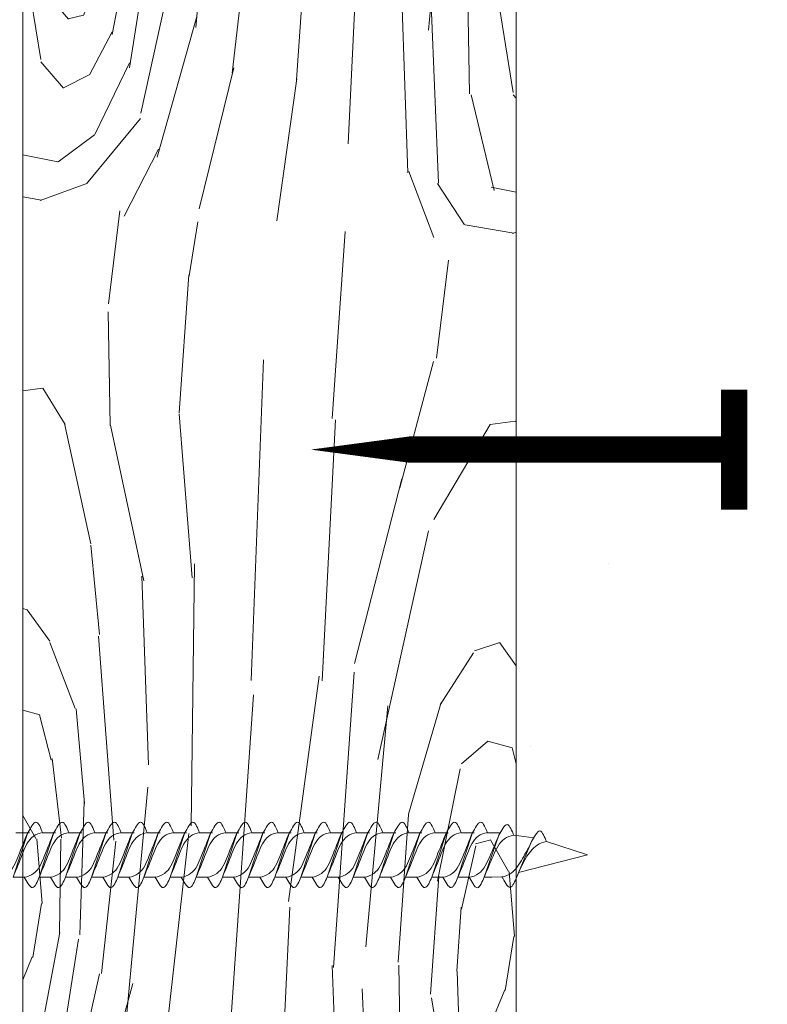
# Model space of a CAD drawing. Units: inches. Extents: x 233 to 1884, y 234 to 375.
# Drawn here: x 515 to 517, y 275 to 278 of the extents above; entities that cross this region are included whole.
import ezdxf
from ezdxf import colors
from ezdxf.entities.mleader import LeaderData, LeaderLine
from ezdxf.math import Vec2, Vec3

# ---------------------------------------------------------------- set-up
doc = ezdxf.new("R2010")
doc.units = ezdxf.units.IN
doc.header["$MEASUREMENT"] = 0
doc.layers.get('0').update_dxf_attribs({"lineweight": 0})
doc.styles.get("Standard").update_dxf_attribs({"font": 'arial.ttf'})

# ---------------------------------------------------------------- blocks, each defined once
blk = doc.blocks.new('2x internal buck with waterstop')
at = {"lineweight": 0, "true_color": 0xc4871c}
h = blk.add_hatch(dxfattribs=at)
h.set_pattern_fill('WOOD_3', color=42, scale=3, angle=4)
h.set_pattern_definition([(30.565, (127.601944235434, 70.89822087744511), (2.783422940827859, 3.201958930879219), [0.335409, -6.372792]), (347.7397999999999, (127.4240582560286, 71.29177084673876), (21.36738426939541, -4.520496597055864), [0.3749999999999996, -74.62499699999988]), (347.8108, (127.3227676733376, 71.45009083239461), (21.36738451568567, -4.520495771730058), [0.4842, -96.35587199999999]), (14.4374, (127.1377623507956, 70.65524931949335), (79.7563502072805, 20.61362456248539), [0.579591, -115.338456]), (355.3844, (127.3272676630298, 71.60077178703978), (60.48164864475093, -4.792636854610399), [0.500649, -99.629253]), (2.2377, (126.9684592062039, 71.78619425415263), (98.96809985104139, 3.913354793205342), [0.975462, -194.116815]), (2.9191, (127.0147105368393, 71.98490463237795), (2.992691851795315, 0.2092719746619825), [0.7951409999999999, -158.233158]), (355.3844, (127.2268183408382, 73.0372640194139), (60.48164864475093, -4.792636854610399), [0.500649, -99.629253]), (14.4374, (127.037313028604, 72.09174155186753), (79.7563502072805, 20.61362456248539), [0.579591, -115.338456]), (347.8108, (127.222318351146, 72.88658306476879), (21.36738451568567, -4.520495771730058), [0.4842, -96.35587199999999]), (30.565, (127.5014949132425, 72.33471310981929), (2.783422940827859, 3.201958930879219), [0.335409, -6.372792]), (347.7397999999999, (127.3236089338371, 72.72826307911288), (21.36738426939541, -4.520496597055864), [0.3749999999999996, -74.62499699999988]), (7.990900000000013, (127.0210981341374, 73.39879437298742), (41.68842021515506, 5.922452985703542), [0.6465689999999993, -128.6670029999998]), (4, (127.455770241839, 73.20364018065152), (-0.2092694212323759, 2.992692150779472), [0.6599999999999991, -2.339999999999996]), (30.565, (127.0441107991152, 70.91935987753271), (2.783422940827859, 3.201958930879219), [0.234786, -6.473414999999999]), (288.0363, (127.227125970748, 71.09756045820569), (3.620510948327701, -8.76880560523309), [0.061848, -12.307473]), (4, (126.2287594886616, 70.96760135907726), (-0.2092694212323759, 2.992692150779472), [0.1949999999999998, -2.804999999999997]), (12.7461, (126.4232844784623, 70.98120387145735), (17.74688382086574, 4.24828967943886), [0.197295, -39.26154]), (75.56500000000001, (126.6157167740506, 71.02473330534525), (-0.2092676508193268, 2.992691646758409), [0.047433, -9.439401]), (330.31, (126.5335750405379, 71.12424579509172), (6.194651959043005, -2.574143611074108), [0.1081679999999999, -10.70847899999999]), (355.2539, (126.336957356525, 71.14057020421944), (21.15811304572473, -1.527781725436658), [0.1972949999999998, -39.26153999999994]), (9.194400000000007, (126.1734056353383, 71.11409692529776), (29.71765212966916, 5.085371732964546), [0.1656809999999998, -32.97040199999994]), (22.43490000000001, (126.0418735298716, 71.05978941908063), (5.77611374214494, 3.411225160627978), [0.142302, -9.344529]), (75.56500000000001, (126.0300491104363, 71.01385268971273), (-0.2092676508193268, 2.992691646758409), [0.047433, -9.439401]), (319.0001, (126.0300491104363, 71.01385268971273), (2.992692415657169, 0.2092789415303408), [0.063639, -4.178993999999999]), (358.2895, (126.0780785340164, 70.97210134876957), (2.992691265381834, 0.2092751456152298), [0.1507469999999998, -29.99887499999997]), (319.0001, (125.8205606598817, 70.99920383022652), (2.992692415657169, 0.2092789415303408), [0.106065, -4.136568]), (350.7595, (125.9006096991819, 70.9296182619878), (39.53280495688217, -6.257559169030126), [0.2619630000000001, -52.130781]), (4, (126.1591739204229, 70.887552319777), (-0.2092694212323759, 2.992692150779472), [0.3599999999999995, -2.639999999999997]), (11.4314, (126.5182969785164, 70.91266465032487), (44.47184314923502, 9.124418933908213), [0.347922, -69.236556]), (49, (126.8593175345376, 70.98162101602827), (-0.209269485990579, 2.992693076864922), [0.106065, -4.136574]), (285.31, (126.9087079064915, 71.13544101199187), (3.829784226728246, -11.76149813791625), [0.076485, -15.220578]), (345.5651, (126.770897718388, 71.17091427029811), (2.992691281512898, 0.2092728740512813), [0.142302, -9.344529]), (353.3804000000001, (126.5283433050072, 71.19906309886125), (33.33814988687529, -3.683386314437584), [0.2441819999999998, -48.59227199999994]), (0.9872999999999997, (126.2429912035769, 71.19414596459808), (2.992692334472348, 0.2092745011592345), [0.2853929999999996, -56.79349499999994]), (10.70979999999999, (125.990705064973, 71.14643114228551), (23.73226738341511, 4.666832780321723), [0.256758, -51.09496499999999]), (27.9624, (125.8602193066125, 71.07716017531448), (5.776115495812548, 3.41122084061691), [0.1477319999999998, -29.39882099999997]), (63.03620000000002, (125.8205606598817, 70.99920383022652), (2.574158793735179, 6.194656059318051), [0.08746499999999989, -17.40539999999997]), (281.1251, (125.5961087485732, 70.98350862363407), (4.457609813373008, -20.73957229419147), [0.120933, -24.065844]), (346.4745, (125.6194429861764, 70.86484728470907), (48.92941678109669, -11.61508579700488), [0.298872, -59.47568099999999]), (359.0303, (125.9100268231374, 70.79494711520272), (36.12157355870666, -0.481432809717778), [0.346302, -68.914071]), (4, (126.2562791146894, 70.78908617713665), (-0.2092694212323759, 2.992692150779472), [0.4499999999999995, -2.549999999999996]), (16.2647, (126.7051829373064, 70.8204765903215), (26.51569319624333, 7.868773022948573), [0.353058, -70.258536]), (324.1945, (127.1321134706939, 71.16609967933823), (15.80053518150537, -10.92438931974933), [0.117153, -23.31357]), (339.2249, (126.9313103982562, 71.24227793148151), (33.96595815093605, -12.66146877266228), [0.214767, -42.738681]), (355.0274000000001, (126.6438656026137, 71.2672877187261), (39.32353636202848, -3.264861956861271), [0.288531, -57.417618]), (1.879, (126.2388058151523, 71.25399980761364), (2.992692263729241, 0.2092754905289816), [0.4052790000000001, -80.65025399999999]), (8.969699999999998, (125.8967389120249, 71.20000690266414), (32.71034469157385, 5.294632592737322), [0.346302, -68.914071]), (25.8014, (125.6785650833534, 71.09453093154832), (5.77611572970505, 3.411229047616546), [0.242331, -15.913161]), (53.3987, (125.5961087485732, 70.98350862363407), (13.7078474813353, 19.002499569045), [0.138294, -27.520341]), (281.1251, (125.4956594263816, 72.42000085600819), (4.457609813373008, -20.73957229419147), [0.120933, -24.065844]), (346.4745, (125.5189936639848, 72.30133951708319), (48.92941678109669, -11.61508579700488), [0.298872, -59.47568099999999]), (359.0303, (125.8095775009459, 72.2314393475769), (36.12157355870666, -0.481432809717778), [0.346302, -68.914071]), (4, (126.1558297924979, 72.22557840951083), (-0.2092694212323759, 2.992692150779472), [0.4499999999999995, -2.549999999999996]), (16.2647, (126.6047336151148, 72.25696882269568), (26.51569319624333, 7.868773022948573), [0.353058, -70.258536]), (32.6104, (126.9436614769237, 72.35585210990689), (25.88788460961756, 16.84684998064861), [0.18795, -37.401921]), (72.1985, (127.1019814625795, 72.45714269259804), (2.364900514207523, 9.187345400728221), [0.08077799999999999, -16.074726]), (324.1945, (127.0316641485023, 72.60259191171235), (15.80053518150537, -10.92438931974933), [0.117153, -23.31357]), (339.2249, (126.8308610760647, 72.67877016385563), (33.96595815093605, -12.66146877266228), [0.214767, -42.738681]), (355.0274000000001, (126.5434162804221, 72.70377995110027), (39.32353636202848, -3.264861956861271), [0.288531, -57.417618]), (1.879, (126.1383564929607, 72.69049203998782), (2.992692263729241, 0.2092754905289816), [0.4052790000000001, -80.65025399999999]), (8.969699999999998, (125.7962895898335, 72.63649913503826), (32.71034469157385, 5.294632592737322), [0.346302, -68.914071]), (25.8014, (125.5781157611619, 72.53102316392244), (5.77611572970505, 3.411229047616546), [0.242331, -15.913161]), (53.3987, (125.4956594263816, 72.42000085600819), (13.7078474813353, 19.002499569045), [0.138294, -27.520341]), (319.0001, (125.7201113376901, 72.43569606260064), (2.992692415657169, 0.2092789415303408), [0.106065, -4.136568]), (350.7595, (125.8001603769904, 72.36611049436198), (39.53280495688217, -6.257559169030126), [0.2619630000000001, -52.130781]), (4, (126.0587245982314, 72.32404455215112), (-0.2092694212323759, 2.992692150779472), [0.3599999999999995, -2.639999999999997]), (11.4314, (126.4178476563249, 72.34915688269899), (44.47184314923502, 9.124418933908213), [0.347922, -69.236556]), (49, (126.7588682123461, 72.41811324840239), (-0.209269485990579, 2.992693076864922), [0.106065, -4.136574]), (285.31, (126.8082585843, 72.57193324436605), (3.829784226728246, -11.76149813791625), [0.076485, -15.220578]), (345.5651, (126.6704483961964, 72.60740650267229), (2.992691281512898, 0.2092728740512813), [0.142302, -9.344529]), (353.3804000000001, (126.4278939828156, 72.63555533123537), (33.33814988687529, -3.683386314437584), [0.2441819999999998, -48.59227199999994]), (0.9872999999999997, (126.1425418813855, 72.6306381969722), (2.992692334472348, 0.2092745011592345), [0.2853929999999996, -56.79349499999994]), (10.70979999999999, (125.8902557427815, 72.58292337465969), (23.73226738341511, 4.666832780321723), [0.256758, -51.09496499999999]), (27.9624, (125.759769984421, 72.5136524076886), (5.776115495812548, 3.41122084061691), [0.1477319999999998, -29.39882099999997]), (63.03620000000002, (125.7201113376901, 72.43569606260064), (2.574158793735179, 6.194656059318051), [0.08746499999999989, -17.40539999999997]), (4, (126.12831016647, 72.40409359145144), (-0.2092694212323759, 2.992692150779472), [0.1949999999999998, -2.804999999999997]), (12.7461, (126.3228351562707, 72.41769610383153), (17.74688382086574, 4.24828967943886), [0.197295, -39.26154]), (75.56500000000001, (126.515267451859, 72.46122553771943), (-0.2092676508193268, 2.992691646758409), [0.047433, -9.439401]), (330.31, (126.4331257183464, 72.5607380274659), (6.194651959043005, -2.574143611074108), [0.1081679999999999, -10.70847899999999]), (355.2539, (126.2365080343335, 72.57706243659356), (21.15811304572473, -1.527781725436658), [0.1972949999999998, -39.26153999999994]), (9.194400000000007, (126.0729563131467, 72.55058915767188), (29.71765212966916, 5.085371732964546), [0.1656809999999998, -32.97040199999994]), (22.43490000000001, (125.9414242076801, 72.49628165145475), (5.77611374214494, 3.411225160627978), [0.142302, -9.344529]), (75.56500000000001, (125.9295997882447, 72.45034492208691), (-0.2092676508193268, 2.992691646758409), [0.047433, -9.439401]), (319.0001, (125.9295997882447, 72.45034492208691), (2.992692415657169, 0.2092789415303408), [0.063639, -4.178993999999999]), (358.2895, (125.9776292118248, 72.40859358114369), (2.992691265381834, 0.2092751456152298), [0.1507469999999998, -29.99887499999997]), (279.7106, (125.4795401038606, 70.93024746452306), (4.876121261632869, -26.72496089238083), [0.150747, -29.998878]), (327.1301999999999, (125.504967035676, 70.78165920409026), (9.396614346520241, -5.357553510970652), [0.15, -14.849982]), (357.6599000000001, (125.6309528043442, 70.70024921641618), (2.992692669047162, 0.2092756014239792), [0.5433239999999999, -26.622828]), (5.1691, (126.1738227799092, 70.6780638692224), (143.4399621418549, 13.03752611320353), [0.7351530000000001, -146.295453]), (12.4711, (126.905986009744, 70.74429833817823), (59.22603808573025, 13.16341575994166), [0.7127759999999991, -141.8424599999998]), (354.5377, (127.15157692114, 71.31782698108952), (2.992692300756941, 0.2092705973688765), [0.273723, -17.974563]), (355.6744, (126.5317969475933, 71.36470751426026), (21.15811389245695, -1.527788062234173), [0.621549, -123.68853]), (6.120999999999999, (126.1288298543442, 71.32149268164), (77.60073658706239, 8.433567128825052), [0.4052790000000001, -80.65025399999999]), (12.4269, (125.7290018024136, 71.23338746675802), (59.22604125195212, 13.16339096055733), [0.409419, -81.47462999999999]), (39.5376, (125.5299768229207, 71.06910399973276), (11.34296264319607, 9.815131043507188), [0.258069, -25.548882]), (70.03750000000001, (125.4795401038606, 70.93024746452306), (7.513194354306783, 21.57665441339595), [0.147732, -29.398842]), (357.991, (126.7499707762648, 71.47018348537608), (30.13619004073538, -0.8999959480167314), [0.57315, -56.74176900000001]), (5.2453, (126.0626979286916, 71.40708805773875), (134.4618868234712, 12.40966488920327), [0.690162, -137.342439]), (15.6893, (125.6350356494655, 71.28696322713665), (70.77827073379099, 19.98583762418919), [0.444213, -88.39832100000001]), (27.1985, (125.431825281548, 71.18253360312701), (5.776115866400531, 3.411221518684038), [0.228474, -22.61883]), (4, (126.2399547055617, 70.59246849312365), (-0.2092694212323759, 2.992692150779472), [0.899999999999999, -2.099999999999996]), (357.991, (125.6671578084889, 70.61256114610512), (30.13619004073538, -0.8999959480167314), [0.57315, -56.74176900000001]), (339.2249, (125.4663547360514, 70.6887393982484), (33.96595815093605, -12.66146877266228), [0.214767, -42.738681]), (0.7603000000000008, (126.5310652017548, 71.59020577267489), (54.07772951632874, 0.774158417293143), [0.7962719999999991, -158.4582419999998]), (6.489500000000001, (125.8448387012878, 71.51214688428365), (65.62996287799739, 7.596557889311624), [0.690651, -68.374533]), (13.7824, (125.4161300749555, 71.40698551443546), (67.99484316070426, 16.78395559525162), [0.4414169999999996, -87.84221399999988]), (4, (125.8312361889076, 71.7066718740843), (-0.2092694212323759, 2.992692150779472), [1.139999999999998, -1.859999999999998]), (7.9451, (125.399388521257, 71.64640088649782), (41.68842460186415, 5.922400471052387), [0.436032, -86.770608]), (7.7313, (126.3295303834785, 71.8918822832328), (44.68111810621242, 6.131656993138603), [0.691467, -137.601687]), (2.727, (125.655128302447, 71.8597601242094), (2.99269147074423, 0.2092717511197697), [0.6751679999999991, -134.3581619999998]), (0.7603000000000008, (126.4306158795632, 73.02669800504901), (54.07772951632874, 0.774158417293143), [0.7962719999999991, -158.4582419999998]), (6.489500000000001, (125.7443893790962, 72.94863911665777), (65.62996287799739, 7.596557889311624), [0.690651, -68.374533]), (13.7824, (125.315680752764, 72.84347774680964), (67.99484316070426, 16.78395559525162), [0.4414169999999996, -87.84221399999988]), (4, (126.1395053833702, 72.02896072549783), (-0.2092694212323759, 2.992692150779472), [0.899999999999999, -2.099999999999996]), (357.991, (125.5667084862974, 72.04905337847924), (30.13619004073538, -0.8999959480167314), [0.57315, -56.74176900000001]), (339.2249, (125.3659054138598, 72.12523163062252), (33.96595815093605, -12.66146877266228), [0.214767, -42.738681]), (357.991, (126.6495214540732, 72.9066757177502), (30.13619004073538, -0.8999959480167314), [0.57315, -56.74176900000001]), (5.2453, (125.9622486065001, 72.84358029011287), (134.4618868234712, 12.40966488920327), [0.690162, -137.342439]), (15.6893, (125.534586327274, 72.72345545951077), (70.77827073379099, 19.98583762418919), [0.444213, -88.39832100000001]), (27.1985, (125.3313759593565, 72.61902583550113), (5.776115866400531, 3.411221518684038), [0.228474, -22.61883]), (279.7106, (125.379090781669, 72.36673969689718), (4.876121261632869, -26.72496089238083), [0.150747, -29.998878]), (327.1301999999999, (125.4045177134846, 72.21815143646438), (9.396614346520241, -5.357553510970652), [0.15, -14.849982]), (357.6599000000001, (125.5305034821527, 72.1367414487903), (2.992692669047162, 0.2092756014239792), [0.5433239999999999, -26.622828]), (5.1691, (126.0733734577176, 72.11455610159658), (143.4399621418549, 13.03752611320353), [0.7351530000000001, -146.295453]), (12.4711, (126.8055366875525, 72.1807905705524), (59.22603808573025, 13.16341575994166), [0.7127759999999991, -141.8424599999998]), (354.5377, (127.0511275989485, 72.75431921346365), (2.992692300756941, 0.2092705973688765), [0.273723, -17.974563]), (355.6744, (126.4313476254017, 72.80119974663444), (21.15811389245695, -1.527788062234173), [0.621549, -123.68853]), (6.120999999999999, (126.0283805321527, 72.75798491401417), (77.60073658706239, 8.433567128825052), [0.4052790000000001, -80.65025399999999]), (12.4269, (125.6285524802221, 72.6698796991322), (59.22604125195212, 13.16339096055733), [0.409419, -81.47462999999999]), (39.5376, (125.4295275007291, 72.50559623210694), (11.34296264319607, 9.815131043507188), [0.258069, -25.548882]), (70.03750000000001, (125.379090781669, 72.36673969689718), (7.513194354306783, 21.57665441339595), [0.147732, -29.398842]), (1.6141, (126.300759323738, 73.37849663339944), (2.992691732297026, 0.2092730801871641), [0.720624, -71.341845]), (2.4089, (125.7610283894916, 73.3557915983315), (2.992690751326123, 0.2092712701067338), [0.540207, -107.501448]), (4, (125.2821976453669, 73.32230849093435), (-0.2092694212323759, 2.992692150779472), [0.4799999999999995, -2.519999999999996]), (0.09960000000000008, (126.7942389273491, 73.20249129024205), (45.09964760641185, 0.1464240610362135), [0.661533, -131.644914]), (3.104899999999996, (125.8355310919934, 73.15048853620158), (2.992692040351425, 0.2092730004903294), [0.9601169999999999, -191.063316]), (4, (125.2968465048531, 73.11282004037975), (-0.2092694212323759, 2.992692150779472), [0.5399999999999991, -2.459999999999996]), (82.69000000000001, (127.8907499794503, 71.06878242710735), (-0.2092653682803749, 2.992693310847518), [0.076485, -15.220578]), (328.4624, (127.7905057438653, 71.21213895200935), (9.396613416895958, -5.357556391612488), [0.129036, -25.677915]), (7.0127, (128.1423043722158, 71.3419955078345), (53.6591943112301, 6.759459634551908), [0.285393, -56.793495]), (359.0303, (127.7960520806638, 71.34785644590056), (36.12157355870666, -0.481432809717778), [0.346302, -68.914071]), (6.8624, (128.082867673771, 70.90177706333452), (56.65188177624042, 6.968807107811889), [0.300375, -59.77457699999999]), (14.88550000000002, (127.6990494297005, 70.79975473480482), (14.75419178642976, 4.039030417719896), [0.397146, -79.03206]), (9.194400000000007, (128.2452705045483, 71.58978165674614), (29.71765212966916, 5.085371732964546), [0.1656809999999998, -32.97040199999994]), (4, (127.8262936034392, 71.5604839377736), (-0.2092694212323759, 2.992692150779472), [0.4199999999999996, -2.579999999999997]), (4, (127.8088203039021, 72.02539756825058), (-0.2092694212323759, 2.992692150779472), [0.5699999999999992, -2.429999999999997]), (9.194400000000007, (128.1448211823568, 73.02627388912032), (29.71765212966916, 5.085371732964546), [0.1656809999999998, -32.97040199999994]), (4, (127.7258442812476, 72.99697617014778), (-0.2092694212323759, 2.992692150779472), [0.4199999999999996, -2.579999999999997]), (6.8624, (127.9824183515794, 72.33826929570864), (56.65188177624042, 6.968807107811889), [0.300375, -59.77457699999999]), (14.88550000000002, (127.598600107509, 72.236246967179), (14.75419178642976, 4.039030417719896), [0.397146, -79.03206]), (7.0127, (128.0418550500242, 72.77848774020867), (53.6591943112301, 6.759459634551908), [0.285393, -56.793495]), (359.0303, (127.6956027584722, 72.78434867827474), (36.12157355870666, -0.481432809717778), [0.346302, -68.914071]), (82.69000000000001, (127.7903006572589, 72.50527465948147), (-0.2092653682803749, 2.992693310847518), [0.076485, -15.220578]), (328.4624, (127.6900564216738, 72.64863118438348), (9.396613416895958, -5.357556391612488), [0.129036, -25.677915]), (4, (127.6613879052366, 73.48867768081408), (-0.2092694212323759, 2.992692150779472), [0.6149999999999991, -2.384999999999997])])
h.paths.add_polyline_path([(0, 0), (6, 0), (6, 1.5), (0, 1.5)])
at = {"lineweight": 0}
blk.add_lwpolyline([(4.396092142580187, 0.8754445361893772, 0, 0.08, 0), (4.396092142580187, 1.175444536189377, 0.08, 0.08, 0), (4.396092142580187, 2.16266154411544, 0.08, 0.08, 0), (4.578392142580187, 2.16266154411544, 0.08, 0.08, 0), (4.213792142580187, 2.16266154411544, 0.08, 0.08, 0)], format="xyseb", dxfattribs=at)
blk.add_lwpolyline([(0, 0), (6, 0), (6, 1.5), (0, 1.5)], close=True, dxfattribs=at)
blk = doc.blocks.new('*U107')
for p, q in [((56.07872547877366, 1.716184291311516), (56.94623681708363, 1.716817708447773)), ((58.07872547842212, 1.716221790005353), (58.9462368167321, 1.716855207141609)), ((60.07872547807059, 1.716259288699189), (60.94623681638056, 1.716892705835446)), ((62.07872547771904, 1.716296787393025), (62.94623681602901, 1.716930204529282)), ((64.0787254773675, 1.716334286086861), (64.94623681567748, 1.716967703223118)), ((66.07872547701598, 1.716371784780697), (66.94623681532595, 1.717005201916954)), ((68.07872547666443, 1.716409283474534), (68.94623681497441, 1.71704270061079)), ((70.07872547631288, 1.71644678216837), (70.94623681462286, 1.717080199304627)), ((72.07872547596136, 1.716484280862206), (72.94623681427133, 1.717117697998463)), ((74.07872547560982, 1.716521779556042), (74.9462368139198, 1.717155196692299)), ((76.0787254752583, 1.716559278249878), (76.94623681356826, 1.717192695386135)), ((78.07872547490675, 1.716596776943715), (78.94623681321671, 1.717230194079971)), ((80.0787254745552, 1.716634275637551), (80.94623681286518, 1.717267692773808)), ((82.07872547420365, 1.716671774331387), (82.94623681251363, 1.717305191467644)), ((84.07872547385213, 1.716709273025223), (84.9462368121621, 1.71734269016148)), ((86.07872547350058, 1.71674677171906), (86.94623681181056, 1.717380188855316)), ((88.07872547314906, 1.716784270412896), (88.94623681145903, 1.717417687549152)), ((90.07872547279752, 1.716821769106732), (90.94623681110748, 1.717455186242989)), ((92.08763379125058, 1.716030235877213), (92.68329484766839, 1.716030235877213)), ((92.68329484766839, 1.716030235877213), (93.44509709530774, 1.683304954922292)), ((94.71855839822963, 1.359050557277925), (100, 0)), ((96.85040502086565, -1.012845810960343), (100, 0)), ((94.35040502086565, -1.497224179250438), (95.87920369707629, -1.290707306736153)), ((56.30464457915025, -1.687926922218919), (57.32798612070974, -1.687258537822343)), ((58.3046445787987, -1.687889423525083), (59.32798612035819, -1.687221039128507)), ((60.30464457844717, -1.687851924831247), (61.32798612000666, -1.687183540434671)), ((62.30464457809563, -1.687814426137411), (63.32798611965512, -1.687146041740835)), ((64.30464457774409, -1.687776927443574), (65.32798611930357, -1.687108543046998)), ((66.30464457739255, -1.687739428749738), (67.32798611895204, -1.687071044353162)), ((68.30464457704102, -1.687701930055902), (69.3279861186005, -1.687033545659326)), ((70.30464457668948, -1.687664431362066), (71.32798611824897, -1.68699604696549)), ((72.30464457633794, -1.687626932668229), (73.32798611789742, -1.686958548271653)), ((74.3046445759864, -1.687589433974393), (75.32798611754589, -1.686921049577817)), ((76.30464457563487, -1.687551935280557), (77.32798611719436, -1.686883550883981)), ((78.30464457528333, -1.687514436586721), (79.32798611684282, -1.686846052190145)), ((80.30464457493179, -1.687476937892885), (81.32798611649127, -1.686808553496309)), ((82.30464457458025, -1.687439439199048), (83.32798611613974, -1.686771054802472)), ((84.3046445742287, -1.687401940505212), (85.32798611578819, -1.686733556108636)), ((86.30464457387717, -1.687364441811376), (87.32798611543666, -1.6866960574148)), ((88.30464457352564, -1.68732694311754), (89.32798611508512, -1.686658558720964)), ((90.3046445731741, -1.687289444423704), (91.32798611473359, -1.686621060027128)), ((92.30464457282255, -1.687251945729867), (93.32798611438204, -1.686583561333291))]:
    blk.add_line(p, q)
at = {"lineweight": 5}
for p, q in [((56.0796387730137, 1.714024300966808), (57.20327672832548, -1.695688910939983)), ((58.07963877266216, 1.714061799660644), (59.20327672797395, -1.695651412246147)), ((60.07963877231063, 1.71409929835448), (61.20327672762242, -1.695613913552311)), ((62.07963877195908, 1.714136797048317), (63.20327672727087, -1.695576414858474)), ((64.07963877160755, 1.714174295742153), (65.20327672691934, -1.695538916164638)), ((66.07963877125601, 1.714211794435989), (67.2032767265678, -1.695501417470802)), ((68.07963877090448, 1.714249293129825), (69.20327672621627, -1.695463918776966)), ((70.07963877055293, 1.714286791823662), (71.20327672586473, -1.695426420083129)), ((72.0796387702014, 1.714324290517498), (73.20327672551318, -1.695388921389293)), ((74.07963876984986, 1.714361789211334), (75.20327672516166, -1.695351422695457)), ((76.07963876949833, 1.71439928790517), (77.20327672481011, -1.695313924001621)), ((78.07963876914678, 1.714436786599006), (79.20327672445856, -1.695276425307785)), ((80.07963876879525, 1.714474285292843), (81.20327672410704, -1.695238926613948)), ((82.0796387684437, 1.714511783986679), (83.2032767237555, -1.695201427920112)), ((84.07963876809217, 1.714549282680515), (85.20327672340395, -1.695163929226276)), ((86.07963876774063, 1.714586781374351), (87.20327672305243, -1.69512643053244)), ((88.0796387673891, 1.714624280068187), (89.20327672270088, -1.695088931838604)), ((90.07963876703755, 1.714661778762024), (91.20327672234933, -1.695051433144767)), ((92.0866586532351, 1.718823643358149), (93.21029660854688, -1.499980895508856)), ((94.5866586532351, 1.683304954922292), (95.71029660854688, -1.015602527218761))]:
    blk.add_line(p, q, dxfattribs=at)
for points, start_tangent, end_tangent in [([(56.93925874334781, 1.711268392179708), (57.56866434475756, 2.509025546040267), (58.07963877266218, 1.714061799660673)], (0.5717965467487348, 0.8203954589868365), (0.3895567573038086, -0.9210024608213279)), ([(58.93925874299627, 1.711305890873544), (59.56866434440603, 2.509063044734103), (60.07963877231064, 1.714099298354509)], (0.5717965467487348, 0.8203954589868365), (0.3895567573038086, -0.9210024608213279)), ([(60.93925874264472, 1.71134338956738), (61.56866434405448, 2.509100543427939), (62.0796387719591, 1.714136797048345)], (0.5717965467487348, 0.8203954589868365), (0.3895567573038086, -0.9210024608213279)), ([(62.93925874229319, 1.711380888261216), (63.56866434370295, 2.509138042121775), (64.07963877160756, 1.714174295742181)], (0.5717965467487348, 0.8203954589868365), (0.3895567573038086, -0.9210024608213279)), ([(64.93925874194166, 1.711418386955053), (65.56866434335141, 2.509175540815611), (66.07963877125603, 1.714211794436018)], (0.5717965467487348, 0.8203954589868365), (0.3895567573038086, -0.9210024608213279)), ([(66.93925874159012, 1.711455885648889), (67.56866434299988, 2.509213039509448), (68.0796387709045, 1.714249293129854)], (0.5717965467487348, 0.8203954589868365), (0.3895567573038086, -0.9210024608213279)), ([(68.93925874123858, 1.711493384342725), (69.56866434264833, 2.509250538203284), (70.07963877055295, 1.71428679182369)], (0.5717965467487348, 0.8203954589868365), (0.3895567573038086, -0.9210024608213279)), ([(70.93925874088704, 1.711530883036561), (71.5686643422968, 2.50928803689712), (72.07963877020141, 1.714324290517526)], (0.5717965467487348, 0.8203954589868365), (0.3895567573038086, -0.9210024608213279)), ([(72.93925874053551, 1.711568381730397), (73.56866434194527, 2.509325535590956), (74.07963876984988, 1.714361789211363)], (0.5717965467487348, 0.8203954589868365), (0.3895567573038086, -0.9210024608213279)), ([(74.93925874018397, 1.711605880424234), (75.56866434159373, 2.509363034284792), (76.07963876949835, 1.714399287905199)], (0.5717965467487348, 0.8203954589868365), (0.3895567573038086, -0.9210024608213279)), ([(76.93925873983243, 1.71164337911807), (77.56866434124218, 2.509400532978629), (78.0796387691468, 1.714436786599035)], (0.5717965467487348, 0.8203954589868365), (0.3895567573038086, -0.9210024608213279)), ([(78.93925873948089, 1.711680877811906), (79.56866434089065, 2.509438031672465), (80.07963876879526, 1.714474285292871)], (0.5717965467487348, 0.8203954589868365), (0.3895567573038086, -0.9210024608213279)), ([(80.93925873912934, 1.711718376505742), (81.5686643405391, 2.509475530366301), (82.07963876844371, 1.714511783986707)], (0.5717965467487348, 0.8203954589868365), (0.3895567573038086, -0.9210024608213279)), ([(82.93925873877781, 1.711755875199579), (83.56866434018757, 2.509513029060138), (84.07963876809218, 1.714549282680544)], (0.5717965467487348, 0.8203954589868365), (0.3895567573038086, -0.9210024608213279)), ([(84.93925873842628, 1.711793373893415), (85.56866433983603, 2.509550527753974), (86.07963876774065, 1.71458678137438)], (0.5717965467487348, 0.8203954589868365), (0.3895567573038086, -0.9210024608213279)), ([(86.93925873807474, 1.711830872587251), (87.5686643394845, 2.50958802644781), (88.07963876738911, 1.714624280068216)], (0.5717965467487348, 0.8203954589868365), (0.3895567573038086, -0.9210024608213279)), ([(88.9392587377232, 1.711868371281087), (89.56866433913295, 2.509625525141646), (90.07963876703757, 1.714661778762052)], (0.5717965467487348, 0.8203954589868365), (0.3895567573038086, -0.9210024608213279)), ([(90.94509709530774, 1.718823643358149), (91.5745026967175, 2.516580797218737), (92.08547712462212, 1.721617050839129)], (0.5717965467487348, 0.8203954589868365), (0.3895567573038086, -0.9210024608213279)), ([(93.44509709530774, 1.683304954922292), (94.0745026967175, 2.481062108782879), (94.58547712462212, 1.686098362403271)], (0.5717965467487348, 0.8203954589868365), (0.3895567573038086, -0.9210024608213279)), ([(93.21029660854688, -1.499980895508856), (93.85199518532491, -2.310031024737683), (94.35040502086565, -1.497224179250438)], (0.5717965467487346, -0.8203954589868366), (0.3895567573038084, 0.9210024608213281)), ([(95.71029660854688, -1.015602527218761), (96.35199518532491, -1.825652656447588), (96.85040502086565, -1.012845810960343)], (0.5717965467487346, -0.8203954589868366), (0.3895567573038084, 0.9210024608213281)), ([(57.20209519971249, -1.698035519100036), (57.83150080112224, -2.495792672960595), (58.34247522902685, -1.700828926580987)], (0.5717965467487346, -0.8203954589868366), (0.3895567573038084, 0.9210024608213281)), ([(59.20209519936095, -1.6979980204062), (59.8315008007707, -2.495755174266758), (60.34247522867531, -1.700791427887151)], (0.5717965467487346, -0.8203954589868366), (0.3895567573038084, 0.9210024608213281)), ([(61.20209519900942, -1.697960521712364), (61.83150080041917, -2.495717675572922), (62.34247522832378, -1.700753929193314)], (0.5717965467487346, -0.8203954589868366), (0.3895567573038084, 0.9210024608213281)), ([(63.20209519865787, -1.697923023018527), (63.83150080006762, -2.495680176879086), (64.34247522797223, -1.700716430499478)], (0.5717965467487346, -0.8203954589868366), (0.3895567573038084, 0.9210024608213281)), ([(65.20209519830634, -1.697885524324691), (65.83150079971608, -2.495642678185249), (66.3424752276207, -1.700678931805642)], (0.5717965467487346, -0.8203954589868366), (0.3895567573038084, 0.9210024608213281)), ([(67.2020951979548, -1.697848025630855), (67.83150079936456, -2.495605179491414), (68.34247522726916, -1.700641433111806)], (0.5717965467487346, -0.8203954589868366), (0.3895567573038084, 0.9210024608213281)), ([(69.20209519760327, -1.697810526937019), (69.83150079901301, -2.495567680797577), (70.34247522691763, -1.70060393441797)], (0.5717965467487346, -0.8203954589868366), (0.3895567573038084, 0.9210024608213281)), ([(71.20209519725172, -1.697773028243182), (71.83150079866147, -2.495530182103741), (72.34247522656608, -1.700566435724133)], (0.5717965467487346, -0.8203954589868366), (0.3895567573038084, 0.9210024608213281)), ([(73.20209519690019, -1.697735529549346), (73.83150079830995, -2.495492683409905), (74.34247522621455, -1.700528937030297)], (0.5717965467487346, -0.8203954589868366), (0.3895567573038084, 0.9210024608213281)), ([(75.20209519654865, -1.69769803085551), (75.8315007979584, -2.495455184716069), (76.34247522586301, -1.700491438336461)], (0.5717965467487346, -0.8203954589868366), (0.3895567573038084, 0.9210024608213281)), ([(77.20209519619712, -1.697660532161674), (77.83150079760688, -2.495417686022233), (78.34247522551148, -1.700453939642625)], (0.5717965467487346, -0.8203954589868366), (0.3895567573038084, 0.9210024608213281)), ([(79.20209519584557, -1.697623033467838), (79.83150079725533, -2.495380187328396), (80.34247522515993, -1.700416440948789)], (0.5717965467487346, -0.8203954589868366), (0.3895567573038084, 0.9210024608213281)), ([(81.20209519549404, -1.697585534774001), (81.83150079690378, -2.49534268863456), (82.3424752248084, -1.700378942254952)], (0.5717965467487346, -0.8203954589868366), (0.3895567573038084, 0.9210024608213281)), ([(83.20209519514249, -1.697548036080165), (83.83150079655223, -2.495305189940724), (84.34247522445685, -1.700341443561116)], (0.5717965467487346, -0.8203954589868366), (0.3895567573038084, 0.9210024608213281)), ([(85.20209519479096, -1.697510537386329), (85.83150079620071, -2.495267691246887), (86.34247522410531, -1.70030394486728)], (0.5717965467487346, -0.8203954589868366), (0.3895567573038084, 0.9210024608213281)), ([(87.20209519443942, -1.697473038692493), (87.83150079584917, -2.495230192553051), (88.34247522375378, -1.700266446173444)], (0.5717965467487346, -0.8203954589868366), (0.3895567573038084, 0.9210024608213281)), ([(89.20209519408789, -1.697435539998657), (89.83150079549765, -2.495192693859215), (90.34247522340225, -1.700228947479608)], (0.5717965467487346, -0.8203954589868366), (0.3895567573038084, 0.9210024608213281)), ([(91.20209519373634, -1.69739804130482), (91.8315007951461, -2.495155195165379), (92.3424752230507, -1.700191448785771)], (0.5717965467487346, -0.8203954589868366), (0.3895567573038084, 0.9210024608213281))]:
    blk.add_spline(points, degree=3, dxfattribs=dict(start_tangent=start_tangent, end_tangent=end_tangent))
at = {"lineweight": 15}
for points, start_tangent, end_tangent in [([(54.93925874369934, 1.711230893485872), (55.64988430103014, 1.43569917546301), (56.47074542148236, 0.1173658058879381), (57.20209519971247, -1.692895503459046)], (0.9935197793492023, -0.1136593508775785), (0.3895567573038077, -0.9210024608213284)), ([(58.34365675763985, -1.692895503459046), (57.63303120030905, -1.417363785436185), (56.81217007985683, -0.09903041586112682), (56.08082030162672, 1.711230893485872)], (-0.9935197793492023, 0.1136593508775784), (-0.3895567573038078, 0.9210024608213282)), ([(56.93925874334781, 1.711268392179708), (57.64988430067861, 1.435736674156846), (58.47074542113083, 0.1174033045817744), (59.20209519936093, -1.69285800476521)], (0.9935197793492023, -0.1136593508775785), (0.3895567573038077, -0.9210024608213284)), ([(60.34365675728831, -1.69285800476521), (59.63303119995751, -1.417326286742348), (58.81217007950529, -0.09899291716729053), (58.08082030127519, 1.711268392179708)], (-0.9935197793492023, 0.1136593508775784), (-0.3895567573038078, 0.9210024608213282)), ([(58.93925874299627, 1.711305890873544), (59.64988430032707, 1.435774172850682), (60.47074542077929, 0.1174408032756105), (61.2020951990094, -1.692820506071374)], (0.9935197793492023, -0.1136593508775785), (0.3895567573038077, -0.9210024608213284)), ([(62.34365675693678, -1.692820506071374), (61.63303119960598, -1.417288788048512), (60.81217007915376, -0.09895541847345446), (60.08082030092365, 1.711305890873544)], (-0.9935197793492023, 0.1136593508775784), (-0.3895567573038078, 0.9210024608213282)), ([(60.93925874264472, 1.71134338956738), (61.64988429997553, 1.435811671544519), (62.47074542042775, 0.1174783019694468), (63.20209519865785, -1.692783007377538)], (0.9935197793492023, -0.1136593508775785), (0.3895567573038077, -0.9210024608213284)), ([(64.34365675658523, -1.692783007377538), (63.63303119925443, -1.417251289354676), (62.81217007880221, -0.09891791977961817), (62.08082030057211, 1.71134338956738)], (-0.9935197793492023, 0.1136593508775784), (-0.3895567573038078, 0.9210024608213282)), ([(62.93925874229319, 1.711380888261216), (63.64988429962399, 1.435849170238355), (64.47074542007621, 0.117515800663283), (65.20209519830632, -1.692745508683701)], (0.9935197793492023, -0.1136593508775785), (0.3895567573038077, -0.9210024608213284)), ([(66.3436567562337, -1.692745508683701), (65.6330311989029, -1.41721379066084), (64.81217007845068, -0.09888042108578188), (64.08082030022058, 1.711380888261216)], (-0.9935197793492023, 0.1136593508775784), (-0.3895567573038078, 0.9210024608213282)), ([(64.93925874194166, 1.711418386955053), (65.64988429927246, 1.435886668932191), (66.47074541972468, 0.1175532993571191), (67.20209519795478, -1.692708009989865)], (0.9935197793492023, -0.1136593508775785), (0.3895567573038077, -0.9210024608213284)), ([(68.34365675588217, -1.692708009989865), (67.63303119855136, -1.417176291967004), (66.81217007809914, -0.09884292239194581), (66.08082029986903, 1.711418386955053)], (-0.9935197793492023, 0.1136593508775784), (-0.3895567573038078, 0.9210024608213282)), ([(66.93925874159012, 1.711455885648889), (67.64988429892092, 1.435924167626027), (68.47074541937315, 0.1175907980509554), (69.20209519760326, -1.692670511296029)], (0.9935197793492023, -0.1136593508775785), (0.3895567573038077, -0.9210024608213284)), ([(70.34365675553063, -1.692670511296029), (69.63303119819983, -1.417138793273167), (68.81217007774761, -0.09880542369810952), (68.08082029951751, 1.711455885648889)], (-0.9935197793492023, 0.1136593508775784), (-0.3895567573038078, 0.9210024608213282)), ([(68.93925874123858, 1.711493384342725), (69.64988429856938, 1.435961666319864), (70.4707454190216, 0.1176282967447917), (71.20209519725171, -1.692633012602193)], (0.9935197793492023, -0.1136593508775785), (0.3895567573038077, -0.9210024608213284)), ([(72.34365675517908, -1.692633012602193), (71.63303119784828, -1.417101294579331), (70.81217007739606, -0.09876792500427323), (70.08082029916596, 1.711493384342725)], (-0.9935197793492023, 0.1136593508775784), (-0.3895567573038078, 0.9210024608213282)), ([(70.93925874088704, 1.711530883036561), (71.64988429821784, 1.4359991650137), (72.47074541867006, 0.1176657954386278), (73.20209519690016, -1.692595513908357)], (0.9935197793492023, -0.1136593508775785), (0.3895567573038077, -0.9210024608213284)), ([(74.34365675482755, -1.692595513908357), (73.63303119749675, -1.417063795885495), (72.81217007704453, -0.09873042631043716), (72.08082029881442, 1.711530883036561)], (-0.9935197793492023, 0.1136593508775784), (-0.3895567573038078, 0.9210024608213282)), ([(72.93925874053551, 1.711568381730397), (73.64988429786631, 1.436036663707536), (74.47074541831853, 0.1177032941324641), (75.20209519654864, -1.69255801521452)], (0.9935197793492023, -0.1136593508775785), (0.3895567573038077, -0.9210024608213284)), ([(76.34365675447602, -1.69255801521452), (75.63303119714521, -1.417026297191659), (74.812170076693, -0.09869292761660087), (74.0808202984629, 1.711568381730397)], (-0.9935197793492023, 0.1136593508775784), (-0.3895567573038078, 0.9210024608213282)), ([(74.93925874018397, 1.711605880424234), (75.64988429751477, 1.436074162401372), (76.470745417967, 0.1177407928263001), (77.20209519619709, -1.692520516520684)], (0.9935197793492023, -0.1136593508775785), (0.3895567573038077, -0.9210024608213284)), ([(78.34365675412448, -1.692520516520684), (77.63303119679368, -1.416988798497823), (76.81217007634146, -0.0986554289227648), (76.08082029811135, 1.711605880424234)], (-0.9935197793492023, 0.1136593508775784), (-0.3895567573038078, 0.9210024608213282)), ([(76.93925873983243, 1.71164337911807), (77.64988429716323, 1.436111661095208), (78.47074541761545, 0.1177782915201364), (79.20209519584554, -1.692483017826848)], (0.9935197793492023, -0.1136593508775785), (0.3895567573038077, -0.9210024608213284)), ([(80.34365675377293, -1.692483017826848), (79.63303119644213, -1.416951299803986), (78.81217007598991, -0.09861793022892851), (78.0808202977598, 1.71164337911807)], (-0.9935197793492023, 0.1136593508775784), (-0.3895567573038078, 0.9210024608213282)), ([(78.93925873948089, 1.711680877811906), (79.64988429681169, 1.436149159789045), (80.47074541726391, 0.1178157902139727), (81.20209519549402, -1.692445519133012)], (0.9935197793492023, -0.1136593508775785), (0.3895567573038077, -0.9210024608213284)), ([(82.3436567534214, -1.692445519133012), (81.6330311960906, -1.41691380111015), (80.81217007563838, -0.09858043153509222), (80.08082029740828, 1.711680877811906)], (-0.9935197793492023, 0.1136593508775784), (-0.3895567573038078, 0.9210024608213282)), ([(80.93925873912934, 1.711718376505742), (81.64988429646014, 1.436186658482881), (82.47074541691237, 0.1178532889078088), (83.20209519514248, -1.692408020439176)], (0.9935197793492023, -0.1136593508775785), (0.3895567573038077, -0.9210024608213284)), ([(84.34365675306985, -1.692408020439176), (83.63303119573905, -1.416876302416314), (82.81217007528683, -0.09854293284125615), (82.08082029705673, 1.711718376505742)], (-0.9935197793492023, 0.1136593508775784), (-0.3895567573038078, 0.9210024608213282)), ([(82.93925873877781, 1.711755875199579), (83.64988429610861, 1.436224157176717), (84.47074541656083, 0.1178907876016451), (85.20209519479093, -1.692370521745339)], (0.9935197793492023, -0.1136593508775785), (0.3895567573038077, -0.9210024608213284)), ([(86.34365675271832, -1.692370521745339), (85.63303119538752, -1.416838803722478), (84.8121700749353, -0.09850543414741986), (84.08082029670518, 1.711755875199579)], (-0.9935197793492023, 0.1136593508775784), (-0.3895567573038078, 0.9210024608213282)), ([(84.93925873842628, 1.711793373893415), (85.64988429575708, 1.436261655870553), (86.4707454162093, 0.1179282862954814), (87.20209519443941, -1.692333023051503)], (0.9935197793492023, -0.1136593508775785), (0.3895567573038077, -0.9210024608213284)), ([(88.34365675236678, -1.692333023051503), (87.63303119503598, -1.416801305028641), (86.81217007458376, -0.09846793545358357), (86.08082029635366, 1.711793373893415)], (-0.9935197793492023, 0.1136593508775784), (-0.3895567573038078, 0.9210024608213282)), ([(86.93925873807474, 1.711830872587251), (87.64988429540554, 1.436299154564389), (88.47074541585776, 0.1179657849893174), (89.20209519408786, -1.692295524357667)], (0.9935197793492023, -0.1136593508775785), (0.3895567573038077, -0.9210024608213284)), ([(90.34365675201525, -1.692295524357667), (89.63303119468445, -1.416763806334805), (88.81217007423223, -0.0984304367597475), (88.08082029600212, 1.711830872587251)], (-0.9935197793492023, 0.1136593508775784), (-0.3895567573038078, 0.9210024608213282)), ([(88.9392587377232, 1.711868371281087), (89.649884295054, 1.436336653258226), (90.47074541550622, 0.1180032836831537), (91.20209519373631, -1.692258025663831)], (0.9935197793492023, -0.1136593508775785), (0.3895567573038077, -0.9210024608213284)), ([(92.3436567516637, -1.692258025663831), (91.6330311943329, -1.416726307640969), (90.81217007388068, -0.0983929380659112), (90.08082029565057, 1.711868371281087)], (-0.9935197793492023, 0.1136593508775784), (-0.3895567573038078, 0.9210024608213282)), ([(90.94627862392075, 1.716030235877213), (91.65690418125155, 1.440498517854351), (92.5230857745255, 0.1221651482792794), (93.21147813715989, -1.502364194891456)], (0.9935197793492023, -0.1136593508775785), (0.3895567573038077, -0.9210024608213284)), ([(94.35067663786124, -1.496777379929555), (93.64005108053045, -1.221245661906679), (92.7738694872565, 0.09708770766837915), (92.08547712462212, 1.721617050839129)], (-0.9935197793492023, 0.1136593508775784), (-0.3895567573038078, 0.9210024608213282)), ([(93.44627862392075, 1.680511547441355), (94.15690418125155, 1.404979829418494), (95.0230857745255, 0.2826045548285379), (95.71147813715989, -1.017985826601361)], (0.9935197793492023, -0.1136593508775785), (0.3895567573038077, -0.9210024608213284)), ([(96.85067663786124, -1.01239901163946), (96.14005108053045, -0.7368672936165837), (95.2738694872565, 0.2575271142176376), (94.58547712462212, 1.686098362403271)], (-0.9935197793492023, 0.1136593508775784), (-0.3895567573038078, 0.9210024608213282))]:
    blk.add_spline(points, degree=3, dxfattribs=dict(at, start_tangent=start_tangent, end_tangent=end_tangent))
blk = doc.blocks.new('QLU-404')
at = {"lineweight": 0}
h = blk.add_hatch(dxfattribs=at)
h.set_pattern_fill('AR-CONC', color=251, scale=0.5, angle=90)
h.set_pattern_definition([(140, (273.3133018067044, -325.3619106874341), (0.3137606749129758, 3.586300913003767), [0.375, -4.125]), (85, (273.3133018067044, -325.3619106874341), (-3.760960668500059, -0.6937566680649998), [0.3, -3.3]), (190.45144446, (273.3394485267045, -325.0630522824342), (-3.447199954843147, 2.89254423363556), [0.3187009599999999, -3.505710559999999]), (136.1842, (272.3133018067044, -325.3619106874341), (0.827596403965383, 5.336206653357862), [0.5624999999999989, -6.187499999999991]), (186.63563549, (272.3822683417044, -324.9172269624341), (-4.870593003872752, 4.673309728371142), [0.47805171, -5.258568799999999]), (81.18416398999999, (272.3133018067044, -325.3619106874341), (-4.870593001349951, 4.673309725273866), [0.45, -4.950000005]), (111, (272.5633018067044, -324.8619106874341), (2.013094453326694, 2.984535260592308), [0.375, -4.125]), (56.00000000000002, (272.5633018067044, -324.8619106874341), (-3.625750225234265, 1.216576659607909), [0.3, -3.3]), (161.45144474, (272.7310596767044, -324.6131994174341), (-1.612655764031769, 4.201111883649856), [0.31870095, -3.50571056]), (127.5, (273.3133018067044, -325.3619106874341), (-1.664469269156557, 0.06079927658645345), [0, -3.26, 0, -3.35, 0, -3.3125]), (97.49999999999993, (273.3133018067044, -325.3619106874341), (-1.972058559411801, 1.315347687210743), [0, -1.91, 0, -3.185, 0, -1.2625]), (57.49999999999998, (273.3133018067044, -326.4769106874342), (0.1127743586718989, 2.669112180862045), [0, -1.249999999999998, 0, -3.899999999999996, 0, -5.174999999999993]), (47.49999999999999, (273.3133018067044, -326.9769106874342), (-0.5005249116615884, 2.915930846711931), [0, -1.625, 0, -2.59, 0, -3.675])])
h.paths.add_polyline_path([(10.50096814189828, -39.06399063937511), (10.50096814189828, -40.76763259666427), (11.79169819944468, -40.76763259666427), (9.210238084351772, -41.41126289158024), (10.50096814189828, -41.41126289158024), (10.50096814189828, -45.06399063937511), (-11.99903294702654, -45.06399063937511), (-11.99903294702654, -42.43898961477703), (-11.99903294702654, -41.68898961477703), (-11.99903294702654, -39.56398961477703), (-11.99903294702654, -39.06399063937511)])
at = {"lineweight": 0, "xscale": -1, "rotation": 270}
blk.add_blockref('2x internal buck with waterstop', (-13.49903294702654, -45.06398961477703), dxfattribs=at)
at = {"xscale": -0.03977073692272545, "yscale": 0.03977073692272545, "zscale": 0.03977073692272545, "rotation": 180}
blk.add_blockref('*U107', (-15.75932417134015, -41.89966090800141), dxfattribs=at)
blk = doc.blocks.new('_DotBlank')
at = {"color": 0, "linetype": 'ByBlock', "lineweight": -2}
blk.add_line((-0.5, 0), (-1, 0), dxfattribs=at)
blk.add_circle((0, 0), 0.5, dxfattribs=at)
blk = doc.blocks.new('QLU-405')
at = {"lineweight": 0}
ml = blk.add_multileader_mtext('Standard', dxfattribs=at)
ml.set_content('VERTICAL AND HORIZONTAL \\PWALL REINFORCEMENT', color=7)
ml.set_leader_properties(color=256, lineweight=0)
ml.set_arrow_properties(name='DOTBLANK')
ml.build(insert=Vec2(0, 0))
ml.multileader.update_dxf_attribs({"leader_type": 2, "text_right_attachment_type": 3, "dogleg_length": 0.36, "arrow_head_size": 1.48, "scale": 4})
ctx = ml.context
ctx.base_point, ctx.scale, ctx.char_height, ctx.arrow_head_size, ctx.landing_gap_size, ctx.plane_origin = Vec3(-58.03332324491522, -26.40998522396504), 4, 0.72, 1.48, 0.36, Vec3(20.65432787429529, -51.44558506164378)
ctx.right_attachment, ctx.text_align_type = 3, 2
notes = []
notes.append((ctx, [(0, (1, 1, 0), (-41.82988531858507, -27.63552410527473), (-1, 0), 1.44, [(1, [(-39.64882837204448, -40.89703539882305), (-42.25884881364254, -41.36690187929912)], 0, [])])]))
ctx.mtext.insert, ctx.mtext.width, ctx.mtext.alignment, ctx.mtext.flow_direction = Vec3(-43.62988531858502, -26.04384606980409), 46.87644374031932, 3, 5
ml = blk.add_multileader_mtext('Standard', dxfattribs=at)
ml.set_content('JAMB REINFORCEMENT AS SPECIFIED', color=7)
ml.set_leader_properties(color=256, lineweight=0)
ml.set_arrow_properties(name='DOTBLANK')
ml.build(insert=Vec2(0, 0))
ml.multileader.update_dxf_attribs({"leader_type": 2, "text_right_attachment_type": 3, "dogleg_length": 0.36, "arrow_head_size": 1.32, "scale": 4})
ctx = ml.context
ctx.base_point, ctx.scale, ctx.char_height, ctx.arrow_head_size, ctx.landing_gap_size, ctx.plane_origin = Vec3(-58.6111880822324, -55.73629607947208), 4, 0.72, 1.32, 0.36, Vec3(30.20448504942726, -51.44558506164378)
ctx.right_attachment, ctx.text_align_type = 3, 2
notes.append((ctx, [(0, (1, 1, 0), (-37.58630404403323, -55.74906552012692), (-1, 0), 1.44, [(1, [(-28.22769421334169, -39.97003443842516), (-28.22769421334169, -42.72003443842516)], 0, [])])]))
ctx.mtext.insert, ctx.mtext.width, ctx.mtext.alignment, ctx.mtext.flow_direction = Vec3(-39.38630404403318, -55.37015692531111), 46.87644374031932, 3, 5
for ctx, leaders in notes:
    for number, flags, end, landing, length, lines in leaders:
        leader = LeaderData()
        leader.index, (leader.has_last_leader_line, leader.has_dogleg_vector, leader.attachment_direction) = number, flags
        leader.last_leader_point, leader.dogleg_vector, leader.dogleg_length = Vec3(end), Vec3(landing), length
        for number, points, colour, breaks in lines:
            line = LeaderLine()
            line.index, line.vertices, line.color, line.breaks = number, Vec3.list(points), colors.encode_raw_color(colour), breaks
            leader.lines.append(line)
        ctx.leaders.append(leader)

msp = doc.modelspace()

# ---------------------------------------------------------------- block references
at = {"lineweight": 0}
for name, p in [('QLU-404', (528.0702217861543, 317.826472707384)), ('QLU-405', (620.0506930817709, 317.1293724472896))]:
    msp.add_blockref(name, p, dxfattribs=at)

doc.saveas('drawing.dxf')
